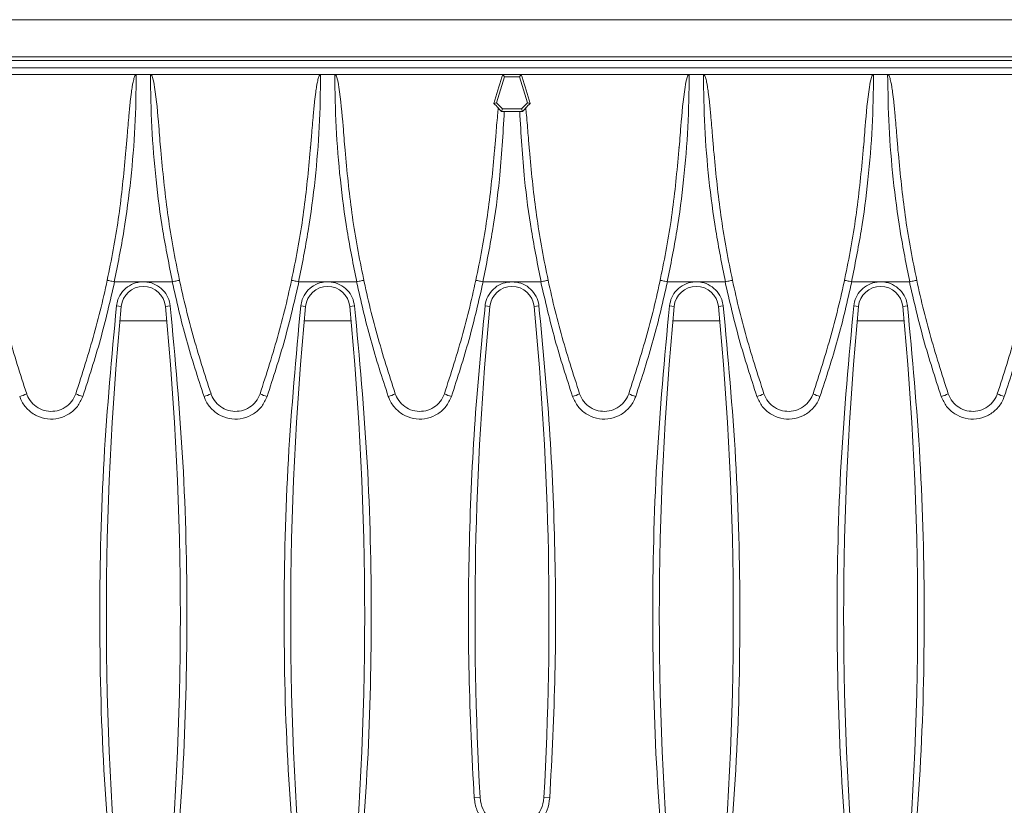
# Model space of a CAD drawing. Units: millimetres. Extents: x 7 to 413, y 7 to 290.
# Drawn here: x 311 to 338, y 89 to 110 of the extents above; entities that cross this region are included whole.
import ezdxf

# ---------------------------------------------------------------- set-up
doc = ezdxf.new("R2010")
doc.units = ezdxf.units.MM

msp = doc.modelspace()

# ---------------------------------------------------------------- linework, layer by layer
at = {"color": 7, "linetype": 'Continuous', "lineweight": 15}
for p, q in [((374.299, 109.931), (174.699, 109.931)), ((374.299, 108.931), (174.699, 108.931)), ((374.299, 108.831), (174.699, 108.831)), ((289.539, 108.631), (359.459, 108.631)), ((309.749, 108.456), (314.349, 108.456)), ((314.349, 108.456), (314.729, 108.456)), ((314.729, 108.456), (319.329, 108.456)), ((319.329, 108.456), (319.709, 108.456)), ((319.709, 108.456), (324.249, 108.456)), ((324.301, 108.385), (324.08, 107.688)), ((324.249, 108.456), (324.226, 108.381)), ((324.301, 108.385), (324.249, 108.456)), ((324.249, 108.456), (324.749, 108.456)), ((324.301, 108.385), (324.698, 108.385)), ((324.698, 108.385), (324.749, 108.456)), ((324.698, 108.385), (324.919, 107.688)), ((324.749, 108.456), (324.773, 108.381)), ((329.289, 108.456), (324.749, 108.456)), ((329.669, 108.456), (329.289, 108.456)), ((334.269, 108.456), (329.669, 108.456)), ((334.649, 108.456), (334.269, 108.456)), ((339.249, 108.456), (334.649, 108.456)), ((324.08, 107.688), (324.008, 107.67)), ((324.08, 107.688), (324.241, 107.527)), ((324.176, 107.492), (324.212, 107.456)), ((324.241, 107.527), (324.212, 107.456)), ((324.758, 107.527), (324.241, 107.527)), ((324.919, 107.688), (324.758, 107.527)), ((324.758, 107.527), (324.787, 107.456)), ((324.823, 107.492), (324.787, 107.456)), ((324.919, 107.688), (324.99, 107.67)), ((324.787, 107.456), (324.212, 107.456)), ((314.069, 106.494), (314.068, 106.477)), ((315.006, 106.477), (315.006, 106.484)), ((319.049, 106.494), (319.048, 106.477)), ((319.986, 106.477), (319.986, 106.484)), ((324.029, 106.494), (324.028, 106.477)), ((324.967, 106.477), (324.966, 106.487)), ((329.009, 106.492), (329.008, 106.477)), ((329.946, 106.477), (329.945, 106.486)), ((333.989, 106.492), (333.988, 106.477)), ((334.926, 106.477), (334.925, 106.486)), ((313.754, 102.855), (313.76, 102.855)), ((313.76, 102.855), (314.539, 102.855)), ((314.539, 102.855), (315.318, 102.855)), ((315.318, 102.855), (315.324, 102.855)), ((318.734, 102.855), (318.74, 102.855)), ((318.74, 102.855), (319.519, 102.855)), ((319.519, 102.855), (320.298, 102.855)), ((320.298, 102.855), (320.304, 102.855)), ((323.714, 102.855), (323.72, 102.855)), ((323.72, 102.855), (324.499, 102.855)), ((325.278, 102.855), (324.499, 102.855)), ((325.284, 102.855), (325.278, 102.855)), ((328.7, 102.855), (328.694, 102.855)), ((329.479, 102.855), (328.7, 102.855)), ((330.258, 102.855), (329.479, 102.855)), ((330.264, 102.855), (330.258, 102.855)), ((333.68, 102.855), (333.674, 102.855)), ((334.459, 102.855), (333.68, 102.855)), ((335.238, 102.855), (334.459, 102.855)), ((335.244, 102.855), (335.238, 102.855))]:
    msp.add_line(p, q, dxfattribs=at)
at = {"color": 7, "linetype": 'Continuous', "lineweight": 0}
for p, q in [((313.942, 102.189), (313.812, 102.202)), ((315.137, 102.189), (315.267, 102.202)), ((318.922, 102.189), (318.792, 102.202)), ((320.117, 102.189), (320.247, 102.202)), ((323.902, 102.189), (323.772, 102.202)), ((325.097, 102.189), (325.227, 102.202)), ((328.882, 102.189), (328.752, 102.202)), ((330.077, 102.189), (330.207, 102.202)), ((333.862, 102.189), (333.732, 102.202)), ((335.057, 102.189), (335.187, 102.202)), ((315.173, 101.801), (313.906, 101.801)), ((320.153, 101.801), (318.886, 101.801)), ((330.113, 101.801), (328.846, 101.801)), ((335.093, 101.801), (333.826, 101.801)), ((323.638, 88.927), (323.477, 88.918)), ((325.361, 88.927), (325.521, 88.918))]:
    msp.add_line(p, q, dxfattribs=at)
at = {"color": 7, "linetype": 'Continuous', "lineweight": 15}
for centre, radius, start, end in [((314.539, 102.131), 0.6, 5.5182, 174.4818), ((319.519, 102.131), 0.6, 5.5182, 174.4818), ((324.499, 102.131), 0.6, 5.5182, 174.4818), ((329.479, 102.131), 0.6, 5.5182, 174.4818), ((334.459, 102.131), 0.6, 5.5182, 174.4818), ((400.452, 93.831), 86.912, 174.48178, 185.51822), ((228.627, 93.831), 86.912, 354.48178, 5.51822), ((405.432, 93.831), 86.912, 174.48178, 185.51822), ((233.607, 93.831), 86.912, 354.48178, 5.51822), ((410.412, 93.831), 86.912, 174.48178, 183.23471), ((238.587, 93.831), 86.912, 356.76529, 5.51822), ((415.392, 93.831), 86.912, 174.48178, 185.51822), ((243.567, 93.831), 86.912, 354.48178, 5.51822), ((420.372, 93.831), 86.912, 174.48178, 185.51822), ((248.547, 93.831), 86.912, 354.48178, 5.51822), ((324.499, 88.976), 0.863, 183.2347, 356.7653)]:
    msp.add_arc(centre, radius, start, end, dxfattribs=at)
at = {"color": 7, "linetype": 'Continuous', "lineweight": 0}
for centre, start, end in [((310.844, 100.946), 286.5673, 295.9402), ((313.255, 100.946), 244.0598, 253.4327), ((315.824, 100.946), 286.5673, 295.9402), ((318.235, 100.946), 244.0598, 253.4327), ((320.804, 100.946), 286.5673, 295.9402), ((323.215, 100.946), 244.0598, 253.4327), ((325.784, 100.946), 286.5673, 295.9402), ((328.195, 100.946), 244.0598, 253.4327), ((330.764, 100.946), 286.5673, 295.9402), ((333.175, 100.946), 244.0598, 253.4327), ((335.744, 100.946), 286.5673, 295.9402), ((338.155, 100.946), 244.0598, 253.4327)]:
    msp.add_arc(centre, 1.242, start, end, dxfattribs=at)
at = {"color": 7, "linetype": 'Continuous', "lineweight": 15}
for centre, major_axis, ratio, start_param, end_param in [((296.276, 99.356), (44.437, 135.701), 0.167578, 4.828426, 4.833666), ((352.723, 99.356), (-44.437, 135.701), 0.167578, 1.449519, 1.45476), ((298.497, 99.356), (139.085, -134.828), 0.122744, 1.505191, 1.506063), ((350.502, 99.356), (139.085, 134.828), 0.122744, 1.63553, 1.636402)]:
    msp.add_ellipse(centre, major_axis=major_axis, ratio=ratio, start_param=start_param, end_param=end_param, dxfattribs=at)
at = {"color": 7, "linetype": 'Continuous', "lineweight": 0}
for points, knots in [([(314.349, 108.456), (314.342, 107.983), (314.328, 107.037), (314.209, 105.628), (314.028, 104.231), (313.846, 103.314), (313.754, 102.855)], [0, 0, 0, 0, 0.250983, 0.50271, 0.750999, 1, 1, 1, 1]), ([(315.324, 102.855), (315.234, 103.311), (315.052, 104.224), (314.87, 105.618), (314.751, 107.03), (314.737, 107.98), (314.729, 108.456)], [0, 0, 0, 0, 0.247309, 0.495321, 0.747285, 1, 1, 1, 1]), ([(319.329, 108.456), (319.322, 107.983), (319.308, 107.037), (319.189, 105.628), (319.008, 104.231), (318.826, 103.314), (318.734, 102.855)], [0, 0, 0, 0, 0.250983, 0.50271, 0.750999, 1, 1, 1, 1]), ([(320.304, 102.855), (320.214, 103.311), (320.032, 104.224), (319.85, 105.618), (319.731, 107.03), (319.717, 107.98), (319.709, 108.456)], [0, 0, 0, 0, 0.247309, 0.495321, 0.747285, 1, 1, 1, 1]), ([(328.694, 102.855), (328.785, 103.311), (328.967, 104.224), (329.148, 105.618), (329.267, 107.03), (329.282, 107.98), (329.289, 108.456)], [0, 0, 0, 0, 0.247309, 0.495321, 0.747285, 1, 1, 1, 1]), ([(329.669, 108.456), (329.677, 107.983), (329.691, 107.037), (329.809, 105.628), (329.991, 104.231), (330.173, 103.314), (330.264, 102.855)], [0, 0, 0, 0, 0.250983, 0.50271, 0.750999, 1, 1, 1, 1]), ([(333.674, 102.855), (333.765, 103.311), (333.947, 104.224), (334.128, 105.618), (334.247, 107.03), (334.262, 107.98), (334.269, 108.456)], [0, 0, 0, 0, 0.247309, 0.495321, 0.747285, 1, 1, 1, 1]), ([(334.649, 108.456), (334.657, 107.983), (334.671, 107.037), (334.789, 105.628), (334.971, 104.231), (335.153, 103.314), (335.244, 102.855)], [0, 0, 0, 0, 0.250983, 0.50271, 0.750999, 1, 1, 1, 1]), ([(324.29, 107.456), (324.255, 106.844), (324.193, 105.766), (323.987, 104.231), (323.805, 103.314), (323.714, 102.855)], [0, 0, 0, 0, 0.395658, 0.697396, 1, 1, 1, 1]), ([(324.708, 107.456), (324.744, 106.844), (324.806, 105.766), (325.012, 104.231), (325.193, 103.314), (325.284, 102.855)], [0, 0, 0, 0, 0.395658, 0.697396, 1, 1, 1, 1]), ([(313.76, 102.855), (313.641, 102.333), (313.401, 101.287), (313.068, 100.267), (312.901, 99.755)], [0, 0, 0, 0, 0.499061, 1, 1, 1, 1]), ([(316.178, 99.755), (316.012, 100.265), (315.678, 101.285), (315.439, 102.331), (315.318, 102.855)], [0, 0, 0, 0, 0.499061, 1, 1, 1, 1]), ([(318.74, 102.855), (318.621, 102.333), (318.381, 101.287), (318.048, 100.267), (317.881, 99.755)], [0, 0, 0, 0, 0.499061, 1, 1, 1, 1]), ([(321.158, 99.755), (320.992, 100.265), (320.658, 101.285), (320.419, 102.331), (320.298, 102.855)], [0, 0, 0, 0, 0.499061, 1, 1, 1, 1]), ([(323.72, 102.855), (323.601, 102.333), (323.361, 101.287), (323.028, 100.267), (322.861, 99.755)], [0, 0, 0, 0, 0.499061, 1, 1, 1, 1]), ([(325.278, 102.855), (325.398, 102.333), (325.638, 101.287), (325.971, 100.267), (326.138, 99.755)], [0, 0, 0, 0, 0.499061, 1, 1, 1, 1]), ([(327.841, 99.755), (328.007, 100.265), (328.34, 101.285), (328.58, 102.331), (328.7, 102.855)], [0, 0, 0, 0, 0.499061, 1, 1, 1, 1]), ([(330.258, 102.855), (330.378, 102.333), (330.618, 101.287), (330.951, 100.267), (331.118, 99.755)], [0, 0, 0, 0, 0.499061, 1, 1, 1, 1]), ([(332.821, 99.755), (332.987, 100.265), (333.32, 101.285), (333.56, 102.331), (333.68, 102.855)], [0, 0, 0, 0, 0.499061, 1, 1, 1, 1]), ([(335.238, 102.855), (335.358, 102.333), (335.598, 101.287), (335.931, 100.267), (336.098, 99.755)], [0, 0, 0, 0, 0.499061, 1, 1, 1, 1]), ([(337.801, 99.755), (337.967, 100.265), (338.3, 101.285), (338.54, 102.331), (338.66, 102.855)], [0, 0, 0, 0, 0.499061, 1, 1, 1, 1]), ([(312.901, 99.755), (312.858, 99.663), (312.774, 99.478), (312.54, 99.274), (312.257, 99.155), (311.95, 99.136), (311.653, 99.221), (311.403, 99.398), (311.26, 99.594), (311.211, 99.722), (311.198, 99.755)], [0, 0, 0, 0, 0.135943, 0.271954, 0.407939, 0.543861, 0.679729, 0.815563, 0.951402, 1, 1, 1, 1]), ([(317.881, 99.755), (317.838, 99.663), (317.754, 99.478), (317.52, 99.274), (317.237, 99.155), (316.93, 99.136), (316.633, 99.221), (316.383, 99.398), (316.24, 99.594), (316.191, 99.722), (316.178, 99.755)], [0, 0, 0, 0, 0.135943, 0.271954, 0.407939, 0.543861, 0.679729, 0.815563, 0.951402, 1, 1, 1, 1]), ([(322.861, 99.755), (322.818, 99.663), (322.734, 99.478), (322.5, 99.274), (322.217, 99.155), (321.91, 99.136), (321.613, 99.221), (321.363, 99.398), (321.22, 99.594), (321.171, 99.722), (321.158, 99.755)], [0, 0, 0, 0, 0.135943, 0.271954, 0.407939, 0.543861, 0.679729, 0.815563, 0.951402, 1, 1, 1, 1]), ([(326.138, 99.755), (326.18, 99.663), (326.265, 99.478), (326.499, 99.274), (326.782, 99.155), (327.089, 99.136), (327.385, 99.221), (327.636, 99.398), (327.779, 99.594), (327.828, 99.722), (327.841, 99.755)], [0, 0, 0, 0, 0.135943, 0.271954, 0.407939, 0.543861, 0.679729, 0.815563, 0.951402, 1, 1, 1, 1]), ([(331.118, 99.755), (331.16, 99.663), (331.245, 99.478), (331.479, 99.274), (331.762, 99.155), (332.069, 99.136), (332.365, 99.221), (332.616, 99.398), (332.759, 99.594), (332.808, 99.722), (332.821, 99.755)], [0, 0, 0, 0, 0.135943, 0.271954, 0.407939, 0.543861, 0.679729, 0.815563, 0.951402, 1, 1, 1, 1]), ([(336.098, 99.755), (336.14, 99.663), (336.225, 99.478), (336.459, 99.274), (336.742, 99.155), (337.049, 99.136), (337.345, 99.221), (337.596, 99.398), (337.739, 99.594), (337.788, 99.722), (337.801, 99.755)], [0, 0, 0, 0, 0.135943, 0.271954, 0.407939, 0.543861, 0.679729, 0.815563, 0.951402, 1, 1, 1, 1])]:
    msp.add_open_spline(points, degree=3, knots=knots, dxfattribs=at)
at = {"color": 7, "linetype": 'Continuous', "lineweight": 15}
for points, knots in [([(314.07, 106.406), (314.081, 106.539), (314.106, 106.856), (314.143, 107.295), (314.181, 107.684), (314.212, 107.944), (314.237, 108.118), (314.258, 108.234), (314.275, 108.312), (314.29, 108.364), (314.302, 108.399), (314.314, 108.424), (314.324, 108.441), (314.335, 108.451), (314.343, 108.455), (314.347, 108.456), (314.349, 108.456)], [0, 0, 0, 0, 0.191428, 0.456713, 0.634252, 0.753213, 0.833066, 0.8868, 0.92308, 0.947695, 0.964515, 0.976134, 0.988223, 0.993104, 0.997243, 1, 1, 1, 1]), ([(314.729, 108.456), (314.732, 108.456), (314.738, 108.455), (314.748, 108.448), (314.768, 108.423), (314.809, 108.31), (314.888, 107.851), (314.945, 107.192), (314.991, 106.622), (315.008, 106.406)], [0, 0, 0, 0, 0.003725, 0.008444, 0.01736, 0.049711, 0.177969, 0.688561, 1, 1, 1, 1]), ([(319.05, 106.406), (319.061, 106.539), (319.086, 106.856), (319.123, 107.295), (319.161, 107.684), (319.192, 107.944), (319.217, 108.118), (319.238, 108.234), (319.255, 108.312), (319.27, 108.364), (319.282, 108.399), (319.294, 108.424), (319.304, 108.441), (319.315, 108.451), (319.323, 108.455), (319.327, 108.456), (319.329, 108.456)], [0, 0, 0, 0, 0.1914279, 0.456713, 0.6342523, 0.7532132, 0.8330664, 0.8867996, 0.9230796, 0.9476945, 0.9645149, 0.9761335, 0.9882228, 0.9931036, 0.9972427, 1, 1, 1, 1]), ([(319.709, 108.456), (319.712, 108.456), (319.718, 108.455), (319.728, 108.448), (319.748, 108.423), (319.789, 108.31), (319.868, 107.851), (319.925, 107.192), (319.971, 106.622), (319.988, 106.406)], [0, 0, 0, 0, 0.003725, 0.008444, 0.01736, 0.049711, 0.177969, 0.688561, 1, 1, 1, 1]), ([(329.289, 108.456), (329.287, 108.456), (329.281, 108.455), (329.271, 108.448), (329.251, 108.423), (329.209, 108.31), (329.13, 107.851), (329.073, 107.192), (329.028, 106.622), (329.01, 106.406)], [0, 0, 0, 0, 0.003725, 0.008444, 0.01736, 0.049711, 0.177969, 0.688561, 1, 1, 1, 1]), ([(329.948, 106.406), (329.938, 106.539), (329.913, 106.856), (329.876, 107.295), (329.838, 107.684), (329.807, 107.944), (329.782, 108.118), (329.761, 108.234), (329.744, 108.312), (329.729, 108.364), (329.717, 108.399), (329.705, 108.424), (329.694, 108.441), (329.684, 108.451), (329.676, 108.455), (329.671, 108.456), (329.669, 108.456)], [0, 0, 0, 0, 0.191428, 0.456713, 0.634252, 0.753213, 0.833066, 0.8868, 0.92308, 0.947695, 0.964515, 0.976134, 0.988223, 0.993104, 0.997243, 1, 1, 1, 1]), ([(334.269, 108.456), (334.267, 108.456), (334.261, 108.455), (334.251, 108.448), (334.231, 108.423), (334.189, 108.31), (334.11, 107.851), (334.053, 107.192), (334.008, 106.622), (333.99, 106.406)], [0, 0, 0, 0, 0.003725, 0.008444, 0.01736, 0.049711, 0.177969, 0.688561, 1, 1, 1, 1]), ([(334.928, 106.406), (334.918, 106.539), (334.893, 106.856), (334.856, 107.295), (334.818, 107.684), (334.787, 107.944), (334.762, 108.118), (334.741, 108.234), (334.724, 108.312), (334.709, 108.364), (334.697, 108.399), (334.685, 108.424), (334.674, 108.441), (334.664, 108.451), (334.656, 108.455), (334.651, 108.456), (334.649, 108.456)], [0, 0, 0, 0, 0.191428, 0.456713, 0.634252, 0.753213, 0.833066, 0.8868, 0.92308, 0.947695, 0.964515, 0.976134, 0.988223, 0.993104, 0.997243, 1, 1, 1, 1]), ([(324.03, 106.406), (324.041, 106.539), (324.066, 106.856), (324.098, 107.238), (324.122, 107.487), (324.129, 107.552)], [0, 0, 0, 0, 0.347313, 0.828628, 1, 1, 1, 1]), ([(324.129, 107.552), (324.13, 107.549), (324.144, 107.531), (324.161, 107.51), (324.176, 107.492)], [0, 0, 0, 0, 0.141425, 1, 1, 1, 1]), ([(324.87, 107.552), (324.868, 107.549), (324.855, 107.531), (324.838, 107.51), (324.823, 107.492)], [0, 0, 0, 0, 0.141425, 1, 1, 1, 1]), ([(324.968, 106.406), (324.958, 106.539), (324.933, 106.856), (324.901, 107.238), (324.877, 107.487), (324.87, 107.552)], [0, 0, 0, 0, 0.3473131, 0.8286276, 1, 1, 1, 1]), ([(311.387, 99.829), (311.216, 100.358), (310.874, 101.418), (310.489, 103.052), (310.19, 104.716), (310.082, 105.842), (310.028, 106.406)], [0, 0, 0, 0, 0.247412, 0.495835, 0.747385, 1, 1, 1, 1]), ([(314.07, 106.406), (314.018, 105.854), (313.912, 104.746), (313.619, 103.093), (313.233, 101.447), (312.886, 100.369), (312.712, 99.829)], [0, 0, 0, 0, 0.24741, 0.495833, 0.747385, 1, 1, 1, 1]), ([(316.367, 99.829), (316.196, 100.358), (315.854, 101.418), (315.469, 103.052), (315.17, 104.716), (315.062, 105.842), (315.008, 106.406)], [0, 0, 0, 0, 0.247412, 0.495835, 0.747385, 1, 1, 1, 1]), ([(319.05, 106.406), (318.998, 105.854), (318.892, 104.746), (318.599, 103.093), (318.213, 101.447), (317.866, 100.369), (317.692, 99.829)], [0, 0, 0, 0, 0.24741, 0.495833, 0.747385, 1, 1, 1, 1]), ([(321.347, 99.829), (321.176, 100.358), (320.834, 101.418), (320.449, 103.052), (320.15, 104.716), (320.042, 105.842), (319.988, 106.406)], [0, 0, 0, 0, 0.247412, 0.495835, 0.747385, 1, 1, 1, 1]), ([(324.03, 106.406), (323.978, 105.854), (323.872, 104.746), (323.579, 103.093), (323.193, 101.447), (322.846, 100.369), (322.672, 99.829)], [0, 0, 0, 0, 0.24741, 0.495833, 0.747385, 1, 1, 1, 1]), ([(324.968, 106.406), (325.021, 105.854), (325.127, 104.746), (325.42, 103.093), (325.805, 101.447), (326.153, 100.369), (326.327, 99.829)], [0, 0, 0, 0, 0.24741, 0.495833, 0.747385, 1, 1, 1, 1]), ([(327.652, 99.829), (327.822, 100.358), (328.165, 101.418), (328.55, 103.052), (328.849, 104.716), (328.956, 105.842), (329.01, 106.406)], [0, 0, 0, 0, 0.247412, 0.495835, 0.747385, 1, 1, 1, 1]), ([(329.948, 106.406), (330.001, 105.854), (330.107, 104.746), (330.4, 103.093), (330.785, 101.447), (331.133, 100.369), (331.307, 99.829)], [0, 0, 0, 0, 0.24741, 0.495833, 0.747385, 1, 1, 1, 1]), ([(332.632, 99.829), (332.802, 100.358), (333.145, 101.418), (333.53, 103.052), (333.829, 104.716), (333.936, 105.842), (333.99, 106.406)], [0, 0, 0, 0, 0.247412, 0.495835, 0.747385, 1, 1, 1, 1]), ([(334.928, 106.406), (334.981, 105.854), (335.087, 104.746), (335.38, 103.093), (335.765, 101.447), (336.113, 100.369), (336.287, 99.829)], [0, 0, 0, 0, 0.24741, 0.495833, 0.747385, 1, 1, 1, 1]), ([(337.612, 99.829), (337.782, 100.358), (338.125, 101.418), (338.51, 103.052), (338.809, 104.716), (338.916, 105.842), (338.97, 106.406)], [0, 0, 0, 0, 0.247412, 0.495835, 0.747385, 1, 1, 1, 1]), ([(313.754, 102.855), (313.733, 102.86), (313.689, 102.869), (313.631, 102.882), (313.587, 102.891), (313.566, 102.895), (313.562, 102.896), (313.562, 102.896), (313.562, 102.896)], [0, 0, 0, 0, 0.21622, 0.432432, 0.648887, 0.865848, 0.989083, 1, 1, 1, 1]), ([(314.539, 102.855), (314.489, 102.852), (314.357, 102.844), (314.153, 102.761), (313.965, 102.598), (313.848, 102.401), (313.823, 102.261), (313.812, 102.202)], [0, 0, 0, 0, 0.141498, 0.371226, 0.601123, 0.831381, 1, 1, 1, 1]), ([(315.267, 102.202), (315.251, 102.279), (315.219, 102.436), (315.076, 102.64), (314.876, 102.788), (314.685, 102.849), (314.571, 102.854), (314.539, 102.855)], [0, 0, 0, 0, 0.219085, 0.449921, 0.680566, 0.910838, 1, 1, 1, 1]), ([(315.517, 102.896), (315.517, 102.896), (315.517, 102.896), (315.513, 102.895), (315.492, 102.891), (315.448, 102.882), (315.39, 102.869), (315.346, 102.86), (315.324, 102.855)], [0, 0, 0, 0, 0.010917, 0.134152, 0.351113, 0.567568, 0.78378, 1, 1, 1, 1]), ([(318.734, 102.855), (318.713, 102.86), (318.669, 102.869), (318.611, 102.882), (318.567, 102.891), (318.546, 102.895), (318.542, 102.896), (318.542, 102.896), (318.542, 102.896)], [0, 0, 0, 0, 0.21622, 0.432432, 0.648887, 0.865848, 0.989083, 1, 1, 1, 1]), ([(319.519, 102.855), (319.469, 102.852), (319.337, 102.844), (319.133, 102.761), (318.945, 102.598), (318.828, 102.401), (318.803, 102.261), (318.792, 102.202)], [0, 0, 0, 0, 0.1414976, 0.3712263, 0.6011232, 0.8313811, 1, 1, 1, 1]), ([(320.247, 102.202), (320.231, 102.279), (320.199, 102.436), (320.056, 102.64), (319.856, 102.788), (319.665, 102.849), (319.551, 102.854), (319.519, 102.855)], [0, 0, 0, 0, 0.219085, 0.449921, 0.680566, 0.910838, 1, 1, 1, 1]), ([(320.497, 102.896), (320.497, 102.896), (320.497, 102.896), (320.493, 102.895), (320.472, 102.891), (320.428, 102.882), (320.37, 102.869), (320.326, 102.86), (320.304, 102.855)], [0, 0, 0, 0, 0.010917, 0.134152, 0.351113, 0.567568, 0.78378, 1, 1, 1, 1]), ([(323.714, 102.855), (323.693, 102.86), (323.649, 102.869), (323.591, 102.882), (323.547, 102.891), (323.526, 102.895), (323.522, 102.896), (323.522, 102.896), (323.522, 102.896)], [0, 0, 0, 0, 0.21622, 0.432432, 0.648887, 0.865848, 0.989083, 1, 1, 1, 1]), ([(324.499, 102.855), (324.417, 102.847), (324.253, 102.831), (324.034, 102.705), (323.868, 102.52), (323.792, 102.339), (323.776, 102.23), (323.772, 102.202)], [0, 0, 0, 0, 0.2298682, 0.4597665, 0.6898956, 0.9204092, 1, 1, 1, 1]), ([(324.499, 102.855), (324.582, 102.847), (324.746, 102.831), (324.965, 102.705), (325.131, 102.52), (325.207, 102.339), (325.223, 102.23), (325.227, 102.202)], [0, 0, 0, 0, 0.229868, 0.459767, 0.689896, 0.920409, 1, 1, 1, 1]), ([(325.284, 102.855), (325.306, 102.86), (325.35, 102.869), (325.408, 102.882), (325.452, 102.891), (325.473, 102.895), (325.477, 102.896), (325.477, 102.896), (325.477, 102.896)], [0, 0, 0, 0, 0.21622, 0.432432, 0.648887, 0.865848, 0.989083, 1, 1, 1, 1]), ([(328.502, 102.896), (328.502, 102.896), (328.502, 102.896), (328.506, 102.895), (328.527, 102.891), (328.571, 102.882), (328.629, 102.869), (328.673, 102.86), (328.694, 102.855)], [0, 0, 0, 0, 0.0109166, 0.1341523, 0.351113, 0.567568, 0.7837798, 1, 1, 1, 1]), ([(328.752, 102.202), (328.768, 102.279), (328.8, 102.436), (328.943, 102.64), (329.143, 102.788), (329.334, 102.849), (329.448, 102.854), (329.479, 102.855)], [0, 0, 0, 0, 0.2190849, 0.4499212, 0.6805663, 0.9108383, 1, 1, 1, 1]), ([(329.479, 102.855), (329.53, 102.852), (329.662, 102.844), (329.865, 102.761), (330.053, 102.598), (330.171, 102.401), (330.196, 102.261), (330.207, 102.202)], [0, 0, 0, 0, 0.141498, 0.371226, 0.601123, 0.831381, 1, 1, 1, 1]), ([(330.264, 102.855), (330.286, 102.86), (330.33, 102.869), (330.388, 102.882), (330.432, 102.891), (330.453, 102.895), (330.457, 102.896), (330.457, 102.896), (330.457, 102.896)], [0, 0, 0, 0, 0.21622, 0.432432, 0.648887, 0.865848, 0.989083, 1, 1, 1, 1]), ([(333.482, 102.896), (333.482, 102.896), (333.482, 102.896), (333.486, 102.895), (333.507, 102.891), (333.551, 102.882), (333.609, 102.869), (333.653, 102.86), (333.674, 102.855)], [0, 0, 0, 0, 0.010917, 0.134152, 0.351113, 0.567568, 0.78378, 1, 1, 1, 1]), ([(333.732, 102.202), (333.748, 102.279), (333.78, 102.436), (333.923, 102.64), (334.123, 102.788), (334.314, 102.849), (334.428, 102.854), (334.459, 102.855)], [0, 0, 0, 0, 0.219085, 0.449921, 0.680566, 0.910838, 1, 1, 1, 1]), ([(334.459, 102.855), (334.51, 102.852), (334.642, 102.844), (334.845, 102.761), (335.033, 102.598), (335.151, 102.401), (335.176, 102.261), (335.187, 102.202)], [0, 0, 0, 0, 0.141498, 0.371226, 0.601123, 0.831381, 1, 1, 1, 1]), ([(335.244, 102.855), (335.266, 102.86), (335.31, 102.869), (335.368, 102.882), (335.412, 102.891), (335.433, 102.895), (335.437, 102.896), (335.437, 102.896), (335.437, 102.896)], [0, 0, 0, 0, 0.21622, 0.432432, 0.648887, 0.865848, 0.989083, 1, 1, 1, 1]), ([(313.812, 102.202), (313.685, 100.824), (313.43, 98.063), (313.331, 93.88), (313.425, 89.669), (313.683, 86.866), (313.812, 85.461)], [0, 0, 0, 0, 0.247623, 0.496176, 0.7476, 1, 1, 1, 1]), ([(315.267, 85.461), (315.394, 86.839), (315.649, 89.6), (315.748, 93.783), (315.654, 97.994), (315.396, 100.797), (315.267, 102.202)], [0, 0, 0, 0, 0.247623, 0.496176, 0.7476, 1, 1, 1, 1]), ([(318.792, 102.202), (318.665, 100.824), (318.41, 98.063), (318.311, 93.88), (318.405, 89.669), (318.663, 86.866), (318.792, 85.461)], [0, 0, 0, 0, 0.247623, 0.496176, 0.7476, 1, 1, 1, 1]), ([(320.247, 85.461), (320.374, 86.839), (320.629, 89.6), (320.728, 93.783), (320.634, 97.994), (320.376, 100.797), (320.247, 102.202)], [0, 0, 0, 0, 0.247623, 0.496176, 0.7476, 1, 1, 1, 1]), ([(323.772, 102.202), (323.667, 101.106), (323.458, 98.911), (323.323, 95.593), (323.308, 92.258), (323.421, 90.032), (323.477, 88.918)], [0, 0, 0, 0, 0.248505, 0.497598, 0.748494, 1, 1, 1, 1]), ([(325.227, 102.202), (325.331, 101.106), (325.541, 98.911), (325.676, 95.593), (325.69, 92.258), (325.578, 90.032), (325.521, 88.918)], [0, 0, 0, 0, 0.248505, 0.497598, 0.748494, 1, 1, 1, 1]), ([(328.752, 85.461), (328.625, 86.839), (328.37, 89.6), (328.271, 93.783), (328.365, 97.994), (328.623, 100.797), (328.752, 102.202)], [0, 0, 0, 0, 0.247623, 0.496176, 0.7476, 1, 1, 1, 1]), ([(330.207, 102.202), (330.334, 100.824), (330.589, 98.063), (330.688, 93.88), (330.594, 89.669), (330.336, 86.866), (330.207, 85.461)], [0, 0, 0, 0, 0.247623, 0.496176, 0.7476, 1, 1, 1, 1]), ([(333.732, 85.461), (333.605, 86.839), (333.35, 89.6), (333.251, 93.783), (333.345, 97.994), (333.603, 100.797), (333.732, 102.202)], [0, 0, 0, 0, 0.247623, 0.496176, 0.7476, 1, 1, 1, 1]), ([(335.187, 102.202), (335.314, 100.824), (335.569, 98.063), (335.668, 93.88), (335.574, 89.669), (335.316, 86.866), (335.187, 85.461)], [0, 0, 0, 0, 0.247623, 0.496176, 0.7476, 1, 1, 1, 1]), ([(312.712, 99.829), (312.679, 99.757), (312.613, 99.613), (312.431, 99.454), (312.211, 99.361), (311.972, 99.347), (311.741, 99.412), (311.546, 99.551), (311.435, 99.704), (311.397, 99.803), (311.387, 99.829)], [0, 0, 0, 0, 0.135953, 0.271906, 0.407859, 0.543813, 0.679767, 0.81572, 0.951674, 1, 1, 1, 1]), ([(317.692, 99.829), (317.659, 99.757), (317.593, 99.613), (317.411, 99.454), (317.191, 99.361), (316.952, 99.347), (316.721, 99.412), (316.526, 99.551), (316.415, 99.704), (316.377, 99.803), (316.367, 99.829)], [0, 0, 0, 0, 0.135953, 0.271906, 0.407859, 0.543813, 0.679767, 0.81572, 0.951674, 1, 1, 1, 1]), ([(322.672, 99.829), (322.639, 99.757), (322.573, 99.613), (322.391, 99.454), (322.171, 99.361), (321.932, 99.347), (321.701, 99.412), (321.506, 99.551), (321.395, 99.704), (321.357, 99.803), (321.347, 99.829)], [0, 0, 0, 0, 0.135953, 0.271906, 0.407859, 0.543813, 0.679767, 0.81572, 0.951674, 1, 1, 1, 1]), ([(326.327, 99.829), (326.36, 99.757), (326.426, 99.613), (326.608, 99.454), (326.828, 99.361), (327.067, 99.347), (327.297, 99.412), (327.492, 99.551), (327.603, 99.704), (327.642, 99.803), (327.652, 99.829)], [0, 0, 0, 0, 0.135953, 0.271906, 0.407859, 0.543813, 0.679767, 0.81572, 0.951674, 1, 1, 1, 1]), ([(331.307, 99.829), (331.34, 99.757), (331.406, 99.613), (331.588, 99.454), (331.808, 99.361), (332.047, 99.347), (332.277, 99.412), (332.472, 99.551), (332.583, 99.704), (332.622, 99.803), (332.632, 99.829)], [0, 0, 0, 0, 0.135953, 0.271906, 0.407859, 0.543813, 0.679767, 0.81572, 0.951674, 1, 1, 1, 1]), ([(336.287, 99.829), (336.32, 99.757), (336.386, 99.613), (336.568, 99.454), (336.788, 99.361), (337.027, 99.347), (337.257, 99.412), (337.452, 99.551), (337.563, 99.704), (337.602, 99.803), (337.612, 99.829)], [0, 0, 0, 0, 0.135953, 0.271906, 0.407859, 0.543813, 0.679767, 0.81572, 0.951674, 1, 1, 1, 1]), ([(323.477, 88.918), (323.495, 88.807), (323.531, 88.582), (323.722, 88.288), (323.994, 88.07), (324.326, 87.954), (324.676, 87.955), (325.007, 88.071), (325.278, 88.29), (325.468, 88.583), (325.504, 88.808), (325.521, 88.918)], [0, 0, 0, 0, 0.1089318, 0.2207943, 0.332669, 0.4445292, 0.5563586, 0.6681716, 0.7799996, 0.8918585, 1, 1, 1, 1])]:
    msp.add_open_spline(points, degree=3, knots=knots, dxfattribs=at)

doc.saveas('drawing.dxf')
